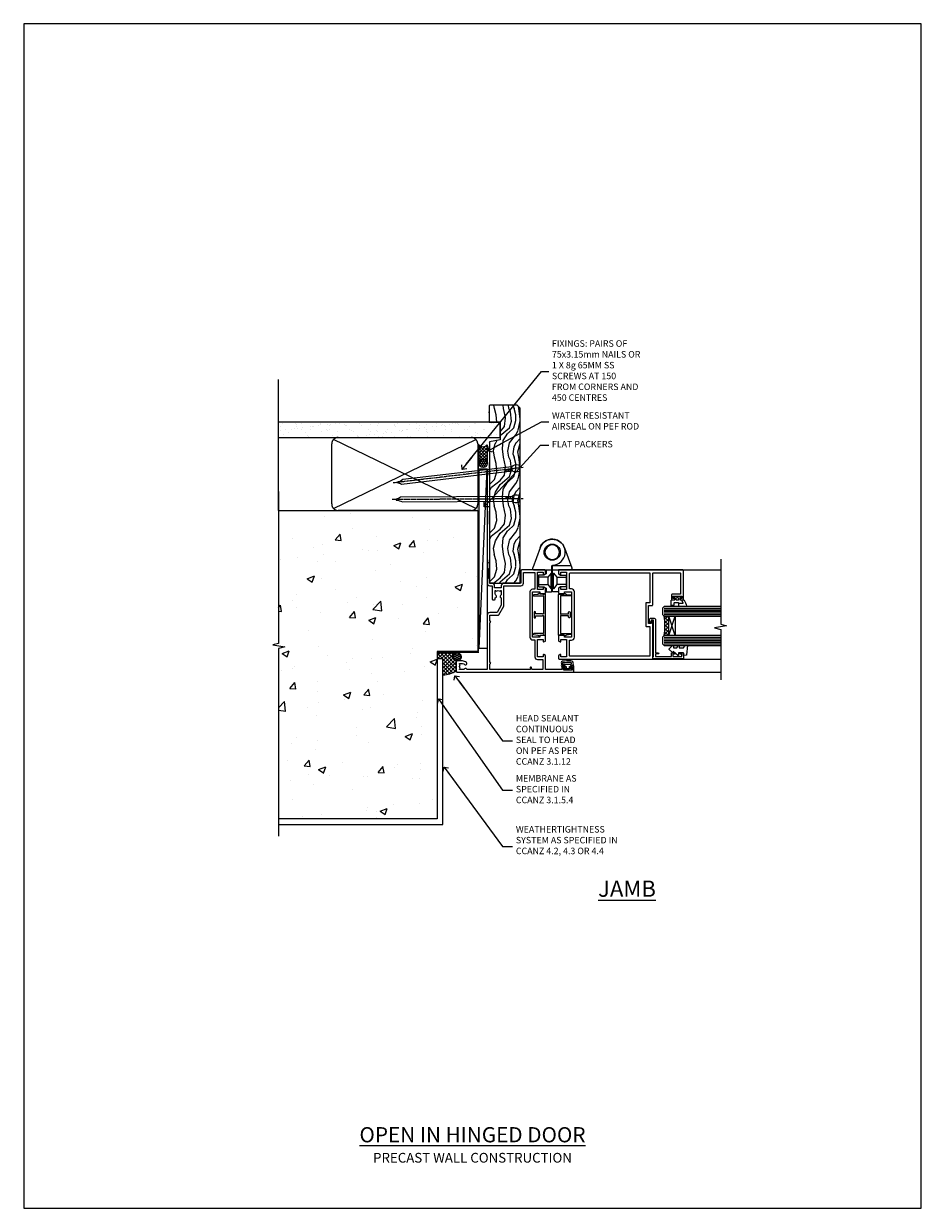
# Model space of a CAD drawing. Units: millimetres. Extents: x 0 to 17953, y -945 to 730.
# Drawn here: x 9000 to 9553, y 0 to 730 of the extents above; entities that cross this region are included whole.
import ezdxf
from ezdxf import colors
from ezdxf.entities.mleader import LeaderData, LeaderLine
from ezdxf.math import Vec2, Vec3

# ---------------------------------------------------------------- set-up
doc = ezdxf.new("R2010")
doc.units = ezdxf.units.MM
doc.linetypes.add('CENTER', pattern=[2, 1.25, -0.25, 0.25, -0.25])
doc.linetypes.add('Dashed', pattern=[564.444447, 282.222223, -282.222223])
doc.layers.add('Aluminium Systems Ltd Joinery Detail', color=7, linetype='Continuous')
doc.layers.add('Aluminium Systems Ltd Notes', color=7, linetype='Continuous')
doc.layers.add('No Print', color=7, linetype='Continuous', plot=False)
doc.styles.add('ASL TXT 50', font='romans.shx', dxfattribs={"height": 100})
doc.styles.get("Standard").update_dxf_attribs({"font": 'arial.ttf'})

# ---------------------------------------------------------------- blocks, each defined once
blk = doc.blocks.new('_Open90')
at = {"color": 0, "linetype": 'ByBlock', "lineweight": -2}
for p, q in [((0, 0), (-2.44, 0)), ((-0.5, 0.5), (0, 0)), ((0, 0), (-0.5, -0.5))]:
    blk.add_line(p, q, dxfattribs=at)
blk = doc.blocks.new('Precast Wall Cladding Title')
at = {"layer": 'Aluminium Systems Ltd Joinery Detail', "lineweight": 5, "insert": (-259.17, 6.46), "char_height": 9.375, "width": 553.0825, "attachment_point": 1, "style": 'ASL TXT 50'}
blk.add_mtext('\\pxqc;{\\fArial|b0|i0|c0|p34;\\H0.64x;PRECAST WALL CONSTRUCTION}', dxfattribs=at)
blk = doc.blocks.new('Page Layout')
at = {"layer": 'Aluminium Systems Ltd Joinery Detail', "color": 8, "lineweight": 5}
blk.add_lwpolyline([(0, 730.13), (0, 0), (553.08, 0), (553.08, 730.13)], close=True, dxfattribs=at)
blk = doc.blocks.new('Title AL40 Masonry Open In Door')
at = {"layer": 'Aluminium Systems Ltd Joinery Detail', "lineweight": 5, "insert": (0, 50.03), "char_height": 9.375, "width": 553.0825, "attachment_point": 1, "style": 'ASL TXT 50'}
blk.add_mtext('\\pxqc;{\\fArial|b0|i0|c0|p34;\\LOPEN IN HINGED DOOR}', dxfattribs=at)
blk = doc.blocks.new('Precast Wall Jamb AL40 Masonry')
h = blk.add_hatch()
h.set_pattern_fill('AR-CONC', color=256, scale=0.25)
h.set_pattern_definition([(50, (-884.284, -351.295), (45.5462, -3.9848), [4.7625, -52.3875]), (355, (-884.284, -351.295), (-8.8109, 47.7642), [3.81, -41.9101]), (100.4514, (-880.49, -351.627), (36.7353, 43.7794), [4.0475, -44.5226]), (46.184, (-884.284, -338.595), (67.7698, -10.5106), [7.1437, -78.5812]), (96.6356, (-878.637, -339.47), (59.351, 61.8565), [6.0713, -66.784]), (351.184, (-884.284, -338.595), (59.351, 61.8565), [5.715, -62.865]), (21, (-877.934, -341.77), (37.9036, -25.5663), [4.7625, -52.3875]), (326, (-877.934, -341.77), (15.4505, 46.047), [3.81, -41.91]), (71.4514, (-874.775, -343.9), (53.3541, 20.4807), [4.0475, -44.5225]), (37.5, (-884.284, -351.295), (0.77215, 21.13876), [0, -41.402, 0, -42.545, 0, -42.06875]), (7.5, (-884.284, -351.295), (16.7049, 25.04514), [0, -24.257, 0, -40.4495, 0, -16.03375]), (327.5, (-898.445, -351.295), (33.89765, -1.4322), [0, -15.875, 0, -49.53, 0, -65.7225]), (317.5, (-904.795, -351.295), (37.0323, 6.3566), [0, -20.6375, 0, -32.893, 0, -46.6725])])
h.paths.add_polyline_path([(-4.51, 43.16), (-9.88, 43.16), (-10.29, 42.6), (-10.71, 43.16), (-11.38, 43.16), (-11.38, 41.08), (-50.32, 41.08), (-52.25, 44.65), (-50.32, 48.22), (-11.38, 48.22), (-11.38, 46.55), (-11.07, 46.14), (-9.51, 46.14), (-9.1, 46.7), (-8.68, 46.14), (-4.51, 46.14), (-4.51, 78.8), (-127.31, 78.8), (-127.31, -3.09), (-130.74, -3.99), (-123.32, -5.26), (-127.31, -6.3), (-127.31, -111.2), (-29.51, -111.2), (-29.51, -8.2), (-4.51, -8.2)])
at = {"layer": 'Aluminium Systems Ltd Joinery Detail'}
h = blk.add_hatch(dxfattribs=at)
h.set_pattern_fill('ANSI37', color=256, scale=0.5)
h.set_pattern_definition([(45, (-884.284, -351.2953), (-1.122532, 1.122532), []), (135, (-884.284, -351.2953), (-1.122532, -1.122532), [])])
h.paths.add_polyline_path([(-17.72, -14.45), (-17.81, -13.88, -0.346886), (-19.72, -11.45, -0.414214), (-17.22, -8.95), (-29.29, -8.95), (-29.29, -12.71), (-25.97, -12.71), (-25.97, -22.54, 0.132119), (-17.72, -20.15)])
h = blk.add_hatch(dxfattribs=at)
h.set_pattern_fill('HONEY', color=256, scale=0.25)
h.set_pattern_definition([(0, (-885.7816, -351.2953), (1.190625, 0.68740766), [0.79375, -1.5875]), (120, (-885.7816, -351.2953), (-1.190625, 0.68740767), [0.79375, -1.5875]), (60, (-885.7816, -351.2953), (3e-09, 1.37481533), [-1.5875, 0.79375])])
h.paths.add_polyline_path([(-19.72, -11.45, 1), (-14.72, -11.45, 1)])
blk.add_line((-17.72, -14.45, 1), (-17.81, -13.88, 1), dxfattribs=at)
at = {"layer": 'Aluminium Systems Ltd Joinery Detail', "linetype": 'Continuous', "lineweight": 5, "ltscale": 0.12}
blk.add_lwpolyline([(-127.31, 90.51), (-127.31, -3.09), (-130.74, -3.99), (-123.32, -5.26), (-127.31, -6.3), (-127.31, -121.85)], dxfattribs=at)
at = {"layer": 'Aluminium Systems Ltd Joinery Detail', "linetype": 'Dashed'}
for points in [[(-4.51, 78.8), (-4.51, -8.2), (-29.51, -8.2), (-29.51, -111.2), (-127.31, -111.2)], [(-127.31, 78.8), (-4.51, 78.8), (-4.51, -8.2)], [(-25.97, -114.72), (-25.97, -12.71), (-29.51, -12.71)], [(-127.31, -114.72), (-27.09, -114.72), (-25.97, -114.72)]]:
    blk.add_lwpolyline(points, dxfattribs=at)
at = {"layer": 'Aluminium Systems Ltd Joinery Detail', "linetype": 'Dashed', "lineweight": 5, "ltscale": 0.01, "const_width": 0.25, "elevation": 0.25}
blk.add_lwpolyline([(-4.38, 78.8), (-4.38, -8.33), (-29.39, -8.33), (-29.38, -111.34), (-29.38, -111.34)], dxfattribs=at)
at = {"layer": 'Aluminium Systems Ltd Joinery Detail', "linetype": 'CENTER', "lineweight": 5, "ltscale": 3, "const_width": 0.5, "elevation": 2}
blk.add_lwpolyline([(-3.98, 78.8), (-3.98, -8.71), (-29.11, -8.71)], dxfattribs=at)
at = {"layer": 'Aluminium Systems Ltd Joinery Detail', "elevation": 0.15}
blk.add_lwpolyline([(-25.97, -12.71), (-29.29, -12.71), (-29.29, -8.95), (-17.22, -8.95)], dxfattribs=at)
at = {"layer": 'Aluminium Systems Ltd Joinery Detail', "linetype": 'Dashed'}
blk.add_circle((-17.22, -11.45, 1), 2.5, dxfattribs=at)
at = {"layer": 'Aluminium Systems Ltd Joinery Detail'}
blk.add_arc((-26.3, -6.01, 1), 16.53, 271.12928, 301.23426, dxfattribs=at)
blk = doc.blocks.new('45mm Strapping Jamb Liner')
h = blk.add_hatch()
h.set_pattern_fill('AR-SAND', color=0, scale=0.15)
h.set_pattern_definition([(37.5, (-841.9426, -373.585), (-0.240005, 7.3412), [0, -5.7912, 0, -6.477, 0, -6.19125]), (7.5, (-841.943, -373.585), (6.74285, 10.75238), [0, -3.1242, 0, -5.2197, 0, -2.00025]), (327.5, (-846.629, -373.585), (11.864886, 0.021558), [0, -1.905, 0, -6.858, 0, -8.9535]), (317.5, (-846.629, -373.585), (11.45335, 3.34394), [0, -0.9525, 0, -4.4958, 0, -5.1435])])
h.paths.add_polyline_path([(110.69, 110.09), (110.69, 100.6), (-25.96, 100.6), (-25.96, 110.09)])
at = {"layer": 'Aluminium Systems Ltd Joinery Detail', "linetype": 'Dashed'}
for p, q in [((-25.96, 55.6, -0.15), (-25.96, 136.39, -0.15)), ((8, 56.77, -0.15), (95.66, 99.42, -0.15)), ((95.66, 56.77, -0.15), (8, 99.42, -0.15))]:
    blk.add_line(p, q, dxfattribs=at)
at = {"layer": 'Aluminium Systems Ltd Joinery Detail', "lineweight": 5, "elevation": -0.15}
blk.add_lwpolyline([(-25.96, 100.6), (110.69, 100.6), (110.69, 110.09), (-25.96, 110.09)], dxfattribs=at)
at = {"layer": 'Aluminium Systems Ltd Joinery Detail', "linetype": 'Dashed', "elevation": -0.15}
blk.add_lwpolyline([(10.83, 55.6, -0.414214), (6.83, 59.6), (6.83, 96.6, -0.414214), (10.83, 100.6), (92.83, 100.6, -0.414214), (96.83, 96.6), (96.83, 59.6, -0.414214), (92.83, 55.6)], format="xyb", close=True, dxfattribs=at)
at = {"layer": 'Aluminium Systems Ltd Joinery Detail', "linetype": 'Dashed', "lineweight": 5, "ltscale": 0.01, "const_width": 0.25, "elevation": 0.1}
blk.add_lwpolyline([(96.96, 55.6), (96.96, 96.61)], dxfattribs=at)
at = {"layer": 'Aluminium Systems Ltd Joinery Detail', "linetype": 'CENTER', "lineweight": 5, "ltscale": 3, "const_width": 0.5, "elevation": 1.85}
blk.add_lwpolyline([(97.36, 55.6), (97.36, 96.61)], dxfattribs=at)
blk = doc.blocks.new('A910-22245')
blk.add_lwpolyline([(0, 72, -0.414214), (0.5, 72.5), (3.5, 72.5, -0.414214), (4, 72), (4, 70.75, -1), (3, 70.75), (3, 71.5), (1.5, 71.5), (1.5, 70.75, -0.298217), (1.2, 70.29), (1.2, 67.21, -0.298217), (1.5, 66.75), (1.5, 66), (3, 66), (3, 66.75, -1), (4, 66.75), (4, 65.5, -0.414214), (3.5, 65), (1.6, 65), (1.6, 55), (10.12, 55, -0.267949), (10.3, 54.9), (10.87, 53.9, -0.57735), (10.7, 53.6), (9.4, 53.6), (9.4, 50), (20.1, 50), (20.1, 53.6), (18.8, 53.6, -0.57735), (18.63, 53.9), (19.2, 54.9, -0.267949), (19.38, 55), (22.4, 55, -0.414214), (22.6, 54.8), (22.6, 51.6, -0.414214), (22.4, 51.4), (21.5, 51.4), (21.5, 47), (49.5, 47), (49.5, 51.4), (48.6, 51.4, -0.414214), (48.4, 51.6), (48.4, 54.8, -0.414214), (48.6, 55), (51.62, 55, -0.267949), (51.8, 54.9), (52.37, 53.9, -0.57735), (52.2, 53.6), (50.9, 53.6), (50.9, 50), (61.6, 50), (61.6, 53.6), (60.3, 53.6, -0.57735), (60.13, 53.9), (60.7, 54.9, -0.267949), (60.88, 55), (62.5, 55, -0.414214), (63, 54.5), (63, 40.3, -0.414214), (62.5, 39.8), (54.9, 39.8), (54.9, 29.3, -0.414214), (53.3, 27.7), (51.9, 27.7), (51.9, 23.6), (53.3, 23.6, -0.414214), (54.9, 22), (54.9, 20.4), (66.7, 20.4, -1), (66.7, 19), (64.3, 19), (63.9, 19.4), (57.7, 19.4), (57.3, 19), (54.9, 19, -0.414214), (53.3, 20.6), (53.3, 22), (45.15, 22, -0.414214), (44.65, 22.5), (44.65, 23.5, -0.414214), (45.15, 24), (45.8, 24, -0.640824), (47.16, 24.52, 0.19526), (48.45, 24), (50.3, 24), (50.3, 24.3), (49.87, 24.66, 0.36397), (49.87, 27.04), (50.3, 27.4), (50.3, 27.7), (48.45, 27.7, 0.19526), (47.16, 27.18, -0.640824), (45.8, 27.7), (41.2, 27.7), (36.7, 25.1), (36.7, 20.6, -0.414214), (35.1, 19), (1.6, 19), (1.6, 6.5, -0.640824), (2.12, 5.14, 0.19526), (1.6, 3.85), (1.6, 2), (1.9, 2), (2.26, 2.43, 0.36397), (4.64, 2.43), (5, 2), (5.3, 2), (5.3, 3.85, 0.19526), (4.78, 5.14, -1), (5.92, 6.25, -0.19526), (6.9, 3.85), (6.9, 0.5, -0.414214), (6.4, 0), (0.5, 0, -0.414214), (0, 0.5)], format="xyb", close=True)
at = {"flags": 128}
blk.add_lwpolyline([(54.9, 41.4), (61.2, 41.4, 0.414214), (61.4, 41.6), (61.4, 48.2, 0.414214), (61.2, 48.4), (51.3, 48.4, 0.414214), (51.1, 48.2), (51.1, 47, -0.414214), (49.5, 45.4), (21.5, 45.4, -0.414214), (19.9, 47), (19.9, 48.2, 0.414214), (19.7, 48.4), (9.4, 48.4, -0.414214), (7.8, 50), (7.8, 53.2, 0.414214), (7.6, 53.4), (1.8, 53.4, 0.414214), (1.6, 53.2), (1.6, 46.78, 0.339454), (1.75, 46.58), (2.87, 46.28, -1), (2.63, 45.42), (1.85, 45.62, 0.493145), (1.6, 45.43), (1.6, 20.8, 0.414214), (1.8, 20.6), (4.79, 20.6, 0.198912), (4.93, 20.66), (5.39, 21.11, -0.414214), (5.81, 21.11), (6.27, 20.66, 0.198912), (6.41, 20.6), (30.29, 20.6, 0.198912), (30.43, 20.66), (30.89, 21.11, -0.414214), (31.31, 21.11), (31.77, 20.66, 0.198912), (31.91, 20.6), (34.9, 20.6, 0.414214), (35.1, 20.8), (35.1, 25.74, -0.267949), (35.35, 26.17), (40.66, 29.23, -0.131652), (40.91, 29.3), (53.1, 29.3, 0.414214), (53.3, 29.5), (53.3, 39.8, -0.414214)], format="xyb", close=True, dxfattribs=at)
blk = doc.blocks.new('DY611-comp')
at = {"color": 0}
for p, q in [((1.22, 0.14), (1.57, 0.17)), ((1.53, 0.96), (1.23, 0.95)), ((2.25, 5.73), (2.25, 0.6)), ((3.45, 5.24), (3.45, 5.73)), ((4.7, 5.24), (3.45, 5.24)), ((3.45, 0.6), (3.45, 3.22)), ((3.45, 3.22), (4.7, 3.22)), ((4.7, 6.73), (5.7, 6.73)), ((4.7, 6.73), (4.7, 5.24)), ((4.7, 3.22), (4.7, 5.24)), ((4.7, 1.73), (4.7, 3.22)), ((5.7, 1.73), (4.7, 1.73)), ((5.7, 5.36), (5.4, 4.23)), ((5.4, 4.23), (5.7, 3.11)), ((5.7, 6.73), (5.7, 5.36)), ((5.7, 3.11), (5.7, 1.73))]:
    blk.add_line(p, q, dxfattribs=at)
for centre, radius, start, end in [((1.7, 5.81), 1.75, 357.5286, 174.15718), ((25.63, 4.66), 25.7, 177.03499, 188.53891), ((1.16, 1.14), 1, 197.49428, 273.46461), ((1.55, 5.73), 0.7, 0, 162.75521), ((82.76, 9.07), 81.93, 182.18691, 185.68914), ((1.55, 0.57), 0.4, 273.46461, 93.46461), ((2.85, 0.6), 0.6, 180, 0)]:
    blk.add_arc(centre, radius, start, end, dxfattribs=at)
blk = doc.blocks.new('DY611 Replace')
at = {"layer": 'Aluminium Systems Ltd Joinery Detail'}
blk.add_blockref('DY611-comp', (-5.4, -4.23), dxfattribs=at)
blk = doc.blocks.new('C438-21617')
at = {"flags": 128}
blk.add_lwpolyline([(1.5, 3.7), (1.5, 13.5), (3.3, 13.5, 0.414214), (3.8, 14), (3.8, 15.3, 1), (2.9, 15.3), (2.9, 14.5), (1.4, 14.5), (1.4, 20), (2.9, 20), (2.9, 19.2, 1), (3.8, 19.2), (3.8, 20.5, 0.414214), (3.3, 21), (0.5, 21, 0.414214), (0, 20.5), (0, 2.2, 0.414214), (0.2, 2), (1, 2), (1.5, 2.5), (23.8, 2.5), (23.8, 1), (23.02, 1), (22.36, 0.34, 0.668179), (22.5, 0), (24.25, 0, 0.414214), (25, 0.75), (25, 2.95, 0.414214), (24.25, 3.7), (3.8, 3.7), (3.8, 5.3, 1), (3, 5.3), (3, 3.7)], format="xyb", close=True, dxfattribs=at)
blk = doc.blocks.new('CO112-Comp')
blk.add_lwpolyline([(-2.4, 2.55), (-4.17, 3.38, 0.548619), (-4.6, 3.1), (-4.6, 1.17, 0.198912), (-4.51, 0.96), (-4.19, 0.64, -0.198912), (-4.1, 0.43), (-4.1, -1.87, -0.388879), (-4.37, -2.17), (-5.63, -2.28, 0.388879), (-5.9, -2.57), (-5.9, -3.5, 0.414214), (-5.6, -3.8), (-2.7, -3.8, 0.414214), (-2.4, -3.5), (-2.4, -1.65), (-1.2, -1.65), (-1.2, -2, 0.851224), (-0.62, -2.09), (-0.08, -0.47, 0.161777), (-0.08, 0.47), (-0.62, 2.09, 0.851224), (-1.2, 2), (-1.2, 1.65), (-2.4, 1.65), (-2.4, 3.9, 0.257343), (-2.54, 4.15, 0.086554), (-6.04, 5.59, 0.479584), (-6.4, 5.3), (-6.4, 1.1, 0.414214), (-6.1, 0.8), (-4.35, 0.8)], format="xyb")
blk.add_lwpolyline([(-1.33, 0.75), (-2.3, 0.75, 0.414214), (-2.6, 0.45), (-2.6, -0.45, 0.414214), (-2.3, -0.75), (-1.33, -0.75, 0.323092), (-1.05, -0.54), (-0.93, -0.19, 0.161777), (-0.93, 0.19), (-1.05, 0.54, 0.323092)], format="xyb", close=True)
blk = doc.blocks.new('DY445')
blk.add_lwpolyline([(4.75, 8.84), (6.25, 9.78), (6.25, 11.28), (0.33, 10.76, 0.36397), (0.15, 10.58), (0, 8.91), (1.75, 8.91), (1.75, 5.91), (0, 5.76), (0, 5.46), (2.49, 2.49), (1.95, 2.45), (1.95, 2.15), (3.75, 0), (4.15, 0), (6.25, 2.02), (6.25, 2.82), (4.75, 2.69), (4.75, 4.77), (6.25, 5.51), (6.25, 6.31), (4.75, 6.18)], format="xyb", close=True)
blk = doc.blocks.new('A785-21620')
at = {"flags": 128}
for points in [[(52.13, 1.1, -0.57735), (52.3, 1.4), (53.6, 1.4), (53.6, 5), (42.9, 5), (42.9, 1.4), (44.2, 1.4, -0.57735), (44.37, 1.1), (43.8, 0.1, -0.267949), (43.62, 0), (40.6, 0, -0.414214), (40.4, 0.2), (40.4, 3.4, -0.414214), (40.6, 3.6), (41.5, 3.6), (41.5, 8), (13.5, 8), (13.5, 3.6), (14.4, 3.6, -0.414214), (14.6, 3.4), (14.6, 0.2, -0.414214), (14.4, 0), (11.38, 0, -0.267949), (11.2, 0.1), (10.63, 1.1, -0.57735), (10.8, 1.4), (12.1, 1.4), (12.1, 5), (1.4, 5), (1.4, 1.4), (2.7, 1.4, -0.57735), (2.87, 1.1), (2.3, 0.1, -0.267949), (2.12, 0), (0.5, 0, -0.414214), (0, 0.5), (0, 57.5, -0.414214), (0.5, 58), (23.5, 58, -1), (23.5, 57), (22, 57), (22, 55.5), (33, 55.5), (33, 57.5, -0.414214), (33.5, 58), (52.7, 58, 0.414214), (53.2, 58.5), (53.2, 74.7, 0.414214), (52.7, 75.2), (40.5, 75.2, 0.414214), (40, 74.7), (40, 70, -0.414214), (39.5, 69.5), (37, 69.5, -0.414214), (36.5, 70), (36.5, 71.3, -1), (37.4, 71.3), (37.4, 70.5), (38.9, 70.5), (38.9, 76), (37.4, 76), (37.4, 75.2, -1), (36.5, 75.2), (36.5, 76.5, -0.414214), (37, 77), (54.5, 77, -0.414214), (55, 76.5), (55, 0.5, -0.414214), (54.5, 0), (52.88, 0, -0.267949), (52.7, 0.1)], [(53.2, 56.2), (34.8, 56.2), (34.8, 54.2, -0.414214), (34.3, 53.7), (20.7, 53.7, -0.414214), (20.2, 54.2), (20.2, 56.2), (1.8, 56.2), (1.8, 7.3, 0.414214), (2.3, 6.8), (11.7, 6.8), (11.7, 8, -0.414214), (13.5, 9.8), (41.5, 9.8, -0.414214), (43.3, 8), (43.3, 6.8), (52.7, 6.8, 0.414214), (53.2, 7.3)]]:
    blk.add_lwpolyline(points, format="xyb", close=True, dxfattribs=at)
blk = doc.blocks.new('U627-21165')
at = {"flags": 128}
blk.add_lwpolyline([(15.92, 26.15, 0.414214), (16.42, 26.65), (16.42, 32.95, 0.414214), (15.92, 33.45), (13.01, 33.45), (11.72, 34.2), (11.72, 36.05, 0.414214), (11.22, 36.55), (8.62, 36.55, 0.414214), (8.12, 36.05), (8.12, 20.54, -0.403911), (7.64, 20.05, 1.880279), (15.44, 9.31), (19.94, 21.68, 0.087489), (19.97, 21.85), (19.97, 22.35, 0.414214), (19.47, 22.85), (12.22, 22.85, -0.414214), (11.72, 23.35), (11.72, 25.4), (13.01, 26.15)], format="xyb", close=True, dxfattribs=at)
blk.add_circle((7.92, 12.05), 5)
blk = doc.blocks.new('AS450')
at = {"color": 4, "linetype": 'Dashed'}
for p, q in [((-2.8, 20), (-0.7, 22.5)), ((-0.7, 22.5), (-0.2, 22.5)), ((0.7, 22.5), (0.2, 22.5)), ((2.8, 20), (0.7, 22.5)), ((-8.5, 20), (-2.8, 20)), ((-2.8, 15.5), (-8.5, 15.5)), ((-0.7, 13), (-2.8, 15.5)), ((0.7, 13), (2.8, 15.5)), ((8.5, 20), (2.8, 20)), ((2.8, 15.5), (8.5, 15.5)), ((-0.2, 13), (-0.7, 13)), ((0.2, 13), (0.7, 13))]:
    blk.add_line(p, q, dxfattribs=at)
at = {"color": 4, "linetype": 'Dashed', "extrusion": (1, -1.22465e-16, -1.83697e-16)}
blk.add_line((-0.7, 22.5), (-0.7, 13), dxfattribs=at)
at = {"color": 4, "linetype": 'Dashed', "extrusion": (-1, 2.44929e-16, -1.83697e-16)}
blk.add_line((0.7, 22.5), (0.7, 13), dxfattribs=at)
at = {"color": 4, "linetype": 'Dashed', "extrusion": (1, -1.22465e-16, -1.07188e-15)}
blk.add_line((-2.8, 15.5), (-2.8, 20), dxfattribs=at)
at = {"color": 4, "linetype": 'Dashed', "extrusion": (-1, 2.44929e-16, -1.07188e-15)}
blk.add_line((2.8, 15.5), (2.8, 20), dxfattribs=at)
blk.add_line((11.61, 8.5), (0.2, 8.5))
blk.add_lwpolyline([(-7.52, -2.74, 0.700208), (7.52, -2.74), (12.02, 9.63, 0.087489), (12.05, 9.8), (12.05, 10.3, 0.414214), (11.55, 10.8), (4.3, 10.8, -0.414214), (3.8, 11.3), (3.8, 13.35), (5.09, 14.1), (8, 14.1, 0.414214), (8.5, 14.6), (8.5, 20.9, 0.414214), (8, 21.4), (5.09, 21.4), (3.8, 22.15), (3.8, 24, 0.414214), (3.3, 24.5), (0.7, 24.5, 0.414214), (0.2, 24), (0.2, 8.49, -0.236068), (0, 8.09, -0.236068)], format="xyb")
blk.add_circle((0, 0), 4.5)
at = {"xscale": -1}
blk.add_blockref('U627-21165', (7.92, -12.05), dxfattribs=at)
blk = doc.blocks.new('F149-20626')
blk.add_lwpolyline([(25.75, 0.75), (25.3, 1.2), (25.75, 1.65), (25.75, 3.46), (26.04, 3.75, 0.339454), (26.07, 3.99), (25.57, 4.86), (25.3, 7.33, 0.946506), (24.7, 7.3), (24.7, 1.2), (13.65, 1.2), (13.35, 1.5), (13.65, 1.8), (13.65, 6.1), (14.55, 6.1, 1), (14.55, 7.1), (11.55, 7.1, 1), (11.55, 6.1), (12.45, 6.1), (12.45, 1.8), (12.75, 1.5), (12.45, 1.2), (1.4, 1.2), (1.4, 7.3, 0.946506), (0.8, 7.33), (0.53, 4.86), (0.03, 3.99, 0.339454), (0.06, 3.75), (0.35, 3.46), (0.35, 1.65), (0.8, 1.2), (0.35, 0.75), (0.35, 0.3, 0.414214), (0.65, 0), (25.45, 0, 0.414214), (25.75, 0.3)], format="xyb", close=True)
blk = doc.blocks.new('AL40 Hinged Door Open In Jamb')
at = {"layer": 'Aluminium Systems Ltd Joinery Detail', "lineweight": 5}
h = blk.add_hatch(dxfattribs=at)
h.set_pattern_fill('NET', color=256, scale=0.5, angle=45)
h.set_pattern_definition([(45, (6.7609, -1050.8207), (-1.122532, 1.122532), []), (135, (6.7609, -1050.8207), (-1.122532, -1.122532), [])])
edge = h.paths.add_edge_path(flags=16)
edge.add_line((110.31, -95.59), (110.21, -95.59))
edge.add_arc((105.31, -106.2), 11.69, 64.67238, 65.16806, ccw=False)
edge.add_line((110.31, -95.63), (110.31, -95.59))
edge = h.paths.add_edge_path()
edge.add_arc((66.93, -91.51), 41.4, -8.31756, 8.34828)
edge.add_line((107.89, -85.5), (110.8, -85.5))
edge.add_line((110.8, -85.5), (110.8, -97.5))
edge.add_line((110.8, -97.5), (107.89, -97.5))
at = {"layer": 'Aluminium Systems Ltd Joinery Detail'}
for p, q in [((34.3, -57), (142.89, -57, 0.15)), ((74.3, -112), (142.89, -112, 0.15)), ((34.3, -120), (142.89, -120, 0.15))]:
    blk.add_line(p, q, dxfattribs=at)
at = {"layer": 'Aluminium Systems Ltd Joinery Detail', "lineweight": 5, "ltscale": 3}
for p, q in [((107.8, -80.5), (142.89, -80.5, 0.15)), ((107.8, -81.5), (142.89, -81.5, 0.15)), ((107.8, -82.5), (142.89, -82.5, 0.15)), ((107.8, -83.5), (142.89, -83.5, 0.15)), ((107.8, -84.5), (142.89, -84.5, 0.15)), ((107.8, -98.5), (142.89, -98.5, 0.15)), ((107.8, -99.5), (142.89, -99.5, 0.15)), ((107.8, -100.5), (142.89, -100.5, 0.15)), ((107.8, -101.5), (142.89, -101.5, 0.15)), ((107.8, -102.5), (142.89, -102.5, 0.15))]:
    blk.add_line(p, q, dxfattribs=at)
at = {"layer": 'Aluminium Systems Ltd Joinery Detail', "lineweight": 5}
for p, q in [((114.67, -97.5), (110.8, -85.5)), ((110.8, -97.5), (114.67, -85.5))]:
    blk.add_line(p, q, dxfattribs=at)
at = {"layer": 'Aluminium Systems Ltd Joinery Detail', "linetype": 'Continuous', "lineweight": 5, "ltscale": 0.12, "elevation": 0.15}
blk.add_lwpolyline([(142.89, -50.26), (142.89, -90.47), (146.32, -91.37), (138.91, -92.64), (142.89, -93.67), (142.89, -124.68)], dxfattribs=at)
at = {"layer": 'Aluminium Systems Ltd Joinery Detail', "lineweight": 5}
for points in [[(142.89, -79.5), (107.89, -79.5), (106.8, -80.5), (106.8, -84.5), (107.8, -85.5), (142.89, -85.5)], [(142.89, -97.5), (107.89, -97.5), (106.8, -98.5), (106.8, -102.5), (107.8, -103.5), (142.89, -103.5)]]:
    blk.add_lwpolyline(points, dxfattribs=at)
blk.add_lwpolyline([(110.8, -97.5), (110.8, -85.5), (114.67, -85.5), (114.67, -97.5)], close=True, dxfattribs=at)
blk.add_arc((66.48, -91.49), 41.85, 351.74188, 8.2274, dxfattribs=at)
at = {"layer": 'Aluminium Systems Ltd Joinery Detail', "xscale": -1}
for name, p, rotation in [('AS450', (38.9, -46.05), 180), ('A910-22245', (-20.2, -120), 270), ('A785-21620', (42.8, -112), 270), ('F149-20626', (42.8, -97.65), 270)]:
    blk.add_blockref(name, p, dxfattribs=dict(at, rotation=rotation))
at = {"layer": 'Aluminium Systems Ltd Joinery Detail', "rotation": 90}
blk.add_blockref('F149-20626', (34.8, -97.65), dxfattribs=at)
at = {"layer": 'Aluminium Systems Ltd Joinery Detail', "extrusion": (0, 0, -1), "zscale": -1, "rotation": 90}
for name, p in [('CO112-Comp', (-116.05, -73.1)), ('C438-21617', (-98.8, -111.8)), ('DY445', (-110.9, -109.75))]:
    blk.add_blockref(name, p, dxfattribs=at)
at = {"layer": 'Aluminium Systems Ltd Joinery Detail', "lineweight": 9, "ltscale": 0.12, "rotation": 270}
blk.add_blockref('DY611 Replace', (48.6, -118.5), dxfattribs=at)
blk = doc.blocks.new('Nail 75 JH')
at = {"linetype": 'CENTER'}
blk.add_line((0, 2.3), (0, -78.26), dxfattribs=at)
for p, q in [((1.5, -4.49), (-1.5, -4.49)), ((1.5, -5.73), (0.13, -5.73)), ((1.5, -6.6), (0.13, -6.6)), ((1.5, -7.47), (0.13, -7.47)), ((1.5, -8.34), (0.13, -8.34))]:
    blk.add_line(p, q)
blk.add_lwpolyline([(-1.5, -4.49, -0.247527), (-2.06, -0.36, -0.331135), (-1.58, 0), (1.58, 0, -0.331135), (2.06, -0.36, -0.247527), (1.5, -4.49), (1.5, -73.21, 0.124564), (0.28, -75.97), (-0.25, -75.97, 0.101255), (-1.5, -72.05)], format="xyb", close=True)
blk = doc.blocks.new('Precast Wall AL40 Masonry Liner Door')
at = {"layer": 'Aluminium Systems Ltd Joinery Detail', "lineweight": 5}
h = blk.add_hatch(dxfattribs=at)
h.set_pattern_fill('WOOD-3', color=256, scale=97.5, angle=30, style=0, pattern_type=2)
h.set_pattern_definition([(4.7636, (552.8122, -7178.1291), (-330.0000284, -29.999746), [3.61248, -357.63537]), (348.6901, (556.412, -7177.829), (120.0000226, -29.999929), [4.58913, -148.38147]), (315, (560.912, -7178.73), (-3e-14, -30.00001), [3.39411, -39.03228]), (313.1524, (563.3122, -7181.1291), (420.00008502, -449.99992613), [6.57951, -651.37185]), (347.0054, (567.8122, -7185.9291), (-270.000023, 59.9999273), [4.00251, -396.24741]), (360, (571.712, -7186.83), (30, -30), [7.5, -22.5]), (9.4623, (579.212, -7186.829), (-150.0000232, -29.9999442), [3.64965, -178.83321]), (5.7106, (552.8122, -7186.229), (-269.9999827, -30.0000394), [3.01497, -298.48131]), (360, (555.812, -7185.93), (30, -30), [4.5, -25.5]), (331.6992, (560.3122, -7185.9291), (329.9998536, -180.0002662), [4.42944, -438.51525]), (307.875, (564.2122, -7188.029), (-120.0000559, 149.999973), [6.84105, -335.21157]), (320.7106, (568.4122, -7193.4291), (180.0000192, -149.99998896), [4.26381, -422.11632]), (353.6598, (571.712, -7196.129), (239.9999821, -30.0000474), [5.43324, -266.22831]), (11.8887, (577.1122, -7196.7291), (-419.99991903, -90.00031606), [5.82495, -576.66969]), (6.7098, (552.8122, -7195.5291), (270.00002993, 29.99981644), [5.13516, -508.3821]), (356.6335, (557.9122, -7194.9291), (479.99997966, -30.0003289), [5.10882, -505.77279]), (326.3099, (563.012, -7195.229), (-59.999987, 30.00004), [5.40834, -102.75822]), (312.5104, (567.5122, -7198.2291), (299.99972155, -330.0002602), [4.88364, -483.48096]), (345.0686, (570.8122, -7201.8291), (330.00001605, -89.9999086), [4.65726, -461.06799]), (360, (575.312, -7203.03), (30, -30), [3.6, -26.4]), (12.9946, (578.9122, -7203.0291), (270.000023, 59.9999273), [4.00251, -396.24741]), (360, (562.112, -7173.03), (30, -30), [0, -30]), (136.8476, (566.3122, -7177.5291), (449.99992613, -420.00008502), [6.57951, -651.37185]), (153.4349, (561.512, -7203.029), (-29.999975, 30.00004), [2.68329, -64.39875]), (171.8699, (559.112, -7201.829), (-179.9999933, 29.9999807), [4.24263, -207.88938]), (203.1986, (554.912, -7201.229), (-149.999992, -60.0000398), [2.28474, -226.18845]), (333.4349, (566.312, -7177.529), (29.999975, -30.00004), [3.35409, -63.72795]), (353.2902, (569.3122, -7179.0291), (-270.00002993, 29.99981644), [5.13516, -508.3821]), (10.1247, (574.4122, -7179.6291), (509.99996369, 90.00025766), [8.53287, -844.75488]), (10.3048, (552.8122, -7174.829), (180.0000288, 29.9998463), [3.35409, -332.05608]), (344.4759, (556.1122, -7174.2291), (-330.00003074, 89.99993333), [5.60445, -554.84178]), (317.1211, (561.5122, -7175.7291), (-390.0000238, 359.9999926), [5.7315, -567.41769]), (325.3048, (565.7122, -7179.6291), (299.99982777, -210.0002583), [4.74342, -469.59822]), (350.5377, (569.612, -7182.329), (150.0000232, -29.9999442), [5.47449, -177.0084]), (6.5819, (575.0122, -7183.2291), (-510.00004314, -59.99960101), [7.85175, -777.3234]), (8.1301, (552.812, -7182.329), (-179.9999933, -29.9999807), [4.24263, -207.88938]), (348.6901, (557.012, -7181.729), (120.0000226, -29.999929), [4.58913, -148.38147]), (317.4896, (561.5122, -7182.6291), (-330.0002602, 299.99972155), [4.88364, -483.48096]), (315, (565.112, -7185.93), (-3e-14, -30.00001), [5.51544, -36.91098]), (342.646, (569.0122, -7189.8291), (-390.00006057, 119.99983507), [5.02893, -497.86272]), (3.3665, (573.8122, -7191.3291), (-479.99997966, -30.0003289), [5.10882, -505.77279]), (17.1027, (578.9122, -7191.0291), (300.0000519, 89.9998648), [4.08045, -403.96368]), (8.7462, (552.8122, -7189.8291), (209.9999801, 30.0001259), [3.94587, -390.64251]), (345.0686, (556.7122, -7189.2291), (330.00001605, -89.9999086), [4.65726, -461.06799]), (327.9946, (561.2122, -7190.429), (-149.9999683, 90.0000332), [5.6604, -277.35906]), (310.1009, (566.0122, -7193.4291), (-329.9999418, 390.00005789), [7.45185, -737.7327]), (344.0546, (570.812, -7199.129), (-120.0000038, 29.9999967), [4.36806, -214.03524]), (6.009, (575.0122, -7200.3291), (299.99999253, 29.99997952), [5.7315, -567.41769]), (23.1986, (580.712, -7199.729), (149.999992, 60.0000398), [2.28474, -226.18845]), (9.4623, (552.812, -7198.829), (-150.0000232, -29.9999442), [3.64965, -178.83321]), (349.992, (556.4122, -7198.2291), (329.99998664, -60.00010416), [5.17881, -512.7015]), (322.5946, (561.5122, -7199.1291), (389.99977395, -300.00029858), [6.42027, -635.60775]), (330.9454, (566.6122, -7173.029), (210.0000115, -120.0000008), [3.08868, -305.78022]), (349.2157, (569.3122, -7174.5291), (-479.9999851, 90.0000165), [6.41328, -634.91349]), (7.125, (575.612, -7175.729), (-210.0000114, -29.9999485), [7.25604, -234.6117])])
h.paths.add_polyline_path([(150.87, -24.31), (148.99, -26.07), (41.25, -26.07), (41.25, -7.19), (128.29, -7.19), (129.62, -13.86), (140.5, -13.86), (140.5, -6.99), (150.44, -6.99), (150.87, -7.41)])
h = blk.add_hatch(dxfattribs=at)
h.set_pattern_fill('HONEY', color=256, scale=0.221113, angle=360, style=0)
h.set_pattern_definition([(0, (-405.4079, -274.31205), (1.0530483, 0.60797756), [0.7020322, -1.4040644]), (120, (-405.4079, -274.31205), (-1.05304816, 0.6079778), [0.7020322, -1.4040644]), (60, (-405.4079, -274.31205), (1e-07, 1.21595534), [-1.4040644, 0.7020322])])
edge = h.paths.add_edge_path()
edge.add_arc((114.92, -3.36), 2.5, 180, 360, ccw=False)
edge.add_arc((114.92, -3.36), 2.5, 0, 180, ccw=False)
h = blk.add_hatch(dxfattribs=at)
h.set_pattern_fill('NET', color=256, scale=0.442225, angle=225, style=0)
h.set_pattern_definition([(315, (-1772.8672, 4367.451), (-0.99282344, -0.99282344), []), (225, (-1772.8672, 4367.451), (-0.99282344, 0.99282344), [])])
edge = h.paths.add_edge_path()
edge.add_line((126.52, -0.8), (115.78, -0.79))
edge.add_arc((114.94, -3.26), 2.6, 283.05461, 431.25645, ccw=False)
edge.add_line((115.53, -5.79), (126.57, -5.79))
edge.add_arc((128.47, -3.28), 3.15, 128.16265, 232.86108, ccw=False)
blk.add_line((0.89, -0.79), (111.72, -5.79), dxfattribs=at)
for points in [[(0.89, -0.79), (111.72, -0.79), (111.72, -5.79), (0.89, -5.79)], [(150.44, -6.99), (140.5, -6.99), (140.5, -13.86), (129.62, -13.86), (128.29, -7.19), (41.25, -7.19), (41.25, -26.07), (148.99, -26.07), (150.87, -24.31), (150.87, -7.41)]]:
    blk.add_lwpolyline(points, close=True, dxfattribs=at)
blk.add_lwpolyline([(115.51, -0.79), (126.52, -0.8, 0.491511), (126.57, -5.79), (115.53, -5.79, 0.810102)], format="xyb", close=True, dxfattribs=at)
at = {"layer": 'Aluminium Systems Ltd Joinery Detail', "lineweight": 5, "ltscale": 0.12}
blk.add_circle((114.92, -3.36), 2.5, dxfattribs=at)
at = {"layer": 'Aluminium Systems Ltd Joinery Detail', "xscale": -1, "rotation": 180.3473966407072}
blk.add_blockref('Nail 75 JH', (93.18, -25.63), dxfattribs=at)
at = {"layer": 'Aluminium Systems Ltd Joinery Detail', "rotation": 186.7683232742154}
blk.add_blockref('Nail 75 JH', (112.22, -25.63), dxfattribs=at)
blk = doc.blocks.new('Precast Wall Jamb Text AL40 Masonry')
at = {"layer": 'Aluminium Systems Ltd Notes', "color": 3, "lineweight": 5, "ltscale": 0.12}
ml = blk.add_multileader_mtext('Standard', dxfattribs=at)
ml.set_content('HEAD SEALANT CONTINUOUS SEAL TO HEAD ON PEF AS PER CCANZ 3.1.12', color=3)
ml.set_leader_properties(color=8)
ml.set_arrow_properties(name='OPEN90')
ml.build(insert=Vec2(0, 0))
ml.multileader.update_dxf_attribs({"text_left_attachment_type": 2, "text_right_attachment_type": 2})
ctx = ml.context
ctx.base_point, ctx.plane_origin = Vec3(38.59, -58.73, 0.15), Vec3(-9.39, -65.99, 0.15)
ctx.left_attachment, ctx.right_attachment = 2, 2
notes = []
notes.append((ctx, [(0, (1, 1, 0), (32.3, -58.73, 0.15), (1, 0), 6.29, [(0, [(3.05, -18.53, 0.15)], 0, [])])]))
ctx.mtext.insert, ctx.mtext.width, ctx.mtext.line_spacing_style, ctx.mtext.flow_direction = Vec3(40.59, -42.73, 0.15), 42.8085, 2, 5
ml = blk.add_multileader_mtext('Standard', dxfattribs=at)
ml.set_content('MEMBRANE AS SPECIFIED IN CCANZ 3.1.5.4', color=3)
ml.set_leader_properties(color=8)
ml.set_arrow_properties(name='OPEN90')
ml.build(insert=Vec2(0, 0))
ml.multileader.update_dxf_attribs({"text_left_attachment_type": 2, "text_right_attachment_type": 2})
ctx = ml.context
ctx.base_point, ctx.plane_origin = Vec3(38.59, -89.12, 0.15), Vec3(-62.5, -159.88, 0.15)
ctx.left_attachment, ctx.right_attachment = 2, 2
notes.append((ctx, [(0, (1, 1, 0), (32.3, -89.12, 0.15), (1, 0), 6.29, [(0, [(-7.09, -32.72, 0.15)], 0, [])])]))
ctx.mtext.insert, ctx.mtext.width, ctx.mtext.line_spacing_style, ctx.mtext.flow_direction = Vec3(40.59, -79.79, 0.15), 49.8798, 2, 5
ml = blk.add_multileader_mtext('Standard', dxfattribs=at)
ml.set_content('WEATHERTIGHTNESS SYSTEM AS SPECIFIED IN CCANZ 4.2, 4.3 OR 4.4', color=3)
ml.set_leader_properties(color=8)
ml.set_arrow_properties(name='OPEN90')
ml.build(insert=Vec2(0, 0))
ml.multileader.update_dxf_attribs({"text_left_attachment_type": 2, "text_right_attachment_type": 2})
ctx = ml.context
ctx.base_point, ctx.plane_origin = Vec3(38.59, -123.87, 0.15), Vec3(-62.5, -72.27, 0.15)
ctx.left_attachment, ctx.right_attachment = 2, 2
notes.append((ctx, [(0, (1, 1, 0), (32.3, -123.87, 0.15), (1, 0), 6.29, [(0, [(-3.7, -74.84, 0.15)], 0, [])])]))
ctx.mtext.insert, ctx.mtext.width, ctx.mtext.defined_height, ctx.mtext.line_spacing_style, ctx.mtext.flow_direction = Vec3(40.59, -111.21, 0.15), 64.8153, 20.24, 2, 5
for ctx, leaders in notes:
    for number, flags, end, landing, length, lines in leaders:
        leader = LeaderData()
        leader.index, (leader.has_last_leader_line, leader.has_dogleg_vector, leader.attachment_direction) = number, flags
        leader.last_leader_point, leader.dogleg_vector, leader.dogleg_length = Vec3(end), Vec3(landing), length
        for number, points, colour, breaks in lines:
            line = LeaderLine()
            line.index, line.vertices, line.color, line.breaks = number, Vec3.list(points), colors.encode_raw_color(colour), breaks
            leader.lines.append(line)
        ctx.leaders.append(leader)
blk = doc.blocks.new('MM Liner Text AL40 Jamb')
at = {"layer": 'Aluminium Systems Ltd Notes', "color": 3, "lineweight": 5, "ltscale": 0.12}
ml = blk.add_multileader_mtext('Standard', dxfattribs=at)
ml.set_content('FIXINGS: PAIRS OF 75x3.15mm NAILS OR 1 X 8g 65MM SS SCREWS AT 150 FROM CORNERS AND 450 CENTRES', color=3)
ml.set_leader_properties(color=8)
ml.set_arrow_properties(name='OPEN90')
ml.build(insert=Vec2(0, 0))
ml.multileader.update_dxf_attribs({"text_left_attachment_type": 2, "text_right_attachment_type": 2})
ctx = ml.context
ctx.base_point, ctx.plane_origin = Vec3(30.29, -30.8, 300.35), Vec3(-140.14, -53.53, 300.35)
ctx.left_attachment, ctx.right_attachment = 2, 2
notes = []
notes.append((ctx, [(0, (1, 1, 0), (25.83, -30.8, 300.35), (1, 0), 4.46, [(0, [(-23.02, -91.02, 300.35)], 0, [])])]))
ctx.mtext.insert, ctx.mtext.width, ctx.mtext.line_spacing_style, ctx.mtext.flow_direction = Vec3(32.29, -11.46, 300.35), 55.1661, 2, 5
ml = blk.add_multileader_mtext('Standard', dxfattribs=at)
ml.set_content('WATER RESISTANT\\PAIRSEAL ON PEF ROD', color=3)
ml.set_leader_properties(color=8)
ml.set_arrow_properties(name='OPEN90')
ml.build(insert=Vec2(0, 0))
ml.multileader.update_dxf_attribs({"text_left_attachment_type": 2, "text_right_attachment_type": 2})
ctx = ml.context
ctx.base_point, ctx.plane_origin = Vec3(30.29, -61.8, 300.35), Vec3(-140.14, -99.77, 300.35)
ctx.left_attachment, ctx.right_attachment = 2, 2
notes.append((ctx, [(0, (1, 1, 0), (25.83, -61.8, 300.35), (1, 0), 4.46, [(0, [(-7.01, -79.54, 300.35)], 0, [])])]))
ctx.mtext.insert, ctx.mtext.width, ctx.mtext.line_spacing_style, ctx.mtext.flow_direction = Vec3(32.29, -55.8, 300.35), 79.8654, 2, 5
ml = blk.add_multileader_mtext('Standard', dxfattribs=at)
ml.set_content('FLAT PACKERS', color=3)
ml.set_leader_properties(color=8)
ml.set_arrow_properties(name='OPEN90')
ml.build(insert=Vec2(0, 0))
ml.multileader.update_dxf_attribs({"text_left_attachment_type": 2, "text_right_attachment_type": 2})
ctx = ml.context
ctx.base_point, ctx.plane_origin = Vec3(30.29, -76.15, 300.35), Vec3(-128.45, 29.41, 300.35)
ctx.left_attachment, ctx.right_attachment = 2, 2
notes.append((ctx, [(0, (1, 1, 0), (25.17, -76.15, 300.35), (1, 0), 5.12, [(0, [(-9.41, -114.17, 300.35)], 0, [])])]))
ctx.mtext.insert, ctx.mtext.width, ctx.mtext.defined_height, ctx.mtext.line_spacing_style, ctx.mtext.flow_direction = Vec3(32.29, -73.48, 300.35), 101.6538, 9.45, 2, 5
for ctx, leaders in notes:
    for number, flags, end, landing, length, lines in leaders:
        leader = LeaderData()
        leader.index, (leader.has_last_leader_line, leader.has_dogleg_vector, leader.attachment_direction) = number, flags
        leader.last_leader_point, leader.dogleg_vector, leader.dogleg_length = Vec3(end), Vec3(landing), length
        for number, points, colour, breaks in lines:
            line = LeaderLine()
            line.index, line.vertices, line.color, line.breaks = number, Vec3.list(points), colors.encode_raw_color(colour), breaks
            leader.lines.append(line)
        ctx.leaders.append(leader)

msp = doc.modelspace()

# ---------------------------------------------------------------- block references
at = {"layer": 'Aluminium Systems Ltd Joinery Detail', "color": 0, "linetype": 'Dashed'}
msp.add_blockref('45mm Strapping Jamb Liner', (9182.94, 374.5), dxfattribs=at)
at = {"layer": 'Aluminium Systems Ltd Joinery Detail', "rotation": 90}
msp.add_blockref('Precast Wall AL40 Masonry Liner Door', (9279.77, 344.09, -0.15), dxfattribs=at)
at = {"layer": 'Aluminium Systems Ltd Joinery Detail'}
for name, p in [('Precast Wall Jamb AL40 Masonry', (9284.28, 351.3, -0.15)), ('AL40 Hinged Door Open In Jamb', (9286.76, 450.45, 0.85)), ('Title AL40 Masonry Open In Door', (9000, 0)), ('Precast Wall Cladding Title', (9259.17, 27.7))]:
    msp.add_blockref(name, p, dxfattribs=at)
at = {"layer": 'Aluminium Systems Ltd Notes', "linetype": 'Dashed'}
msp.add_blockref('MM Liner Text AL40 Jamb', (9293.19, 546.47, -0.15), dxfattribs=at)
at = {"layer": 'Aluminium Systems Ltd Notes'}
msp.add_blockref('Precast Wall Jamb Text AL40 Masonry', (9262.69, 346.8, -0.13), dxfattribs=at)
at = {"layer": 'No Print'}
msp.add_blockref('Page Layout', (9000, 0), dxfattribs=at)

# ---------------------------------------------------------------- texts
at = {"layer": 'Aluminium Systems Ltd Joinery Detail', "lineweight": 5, "insert": (9353.92, 202.01, -0.52), "char_height": 10, "width": 56.3241, "attachment_point": 1, "style": 'ASL TXT 50'}
msp.add_mtext('{\\fArial|b0|i0|c0|p34;\\LJAMB}', dxfattribs=at)

doc.saveas('drawing.dxf')
